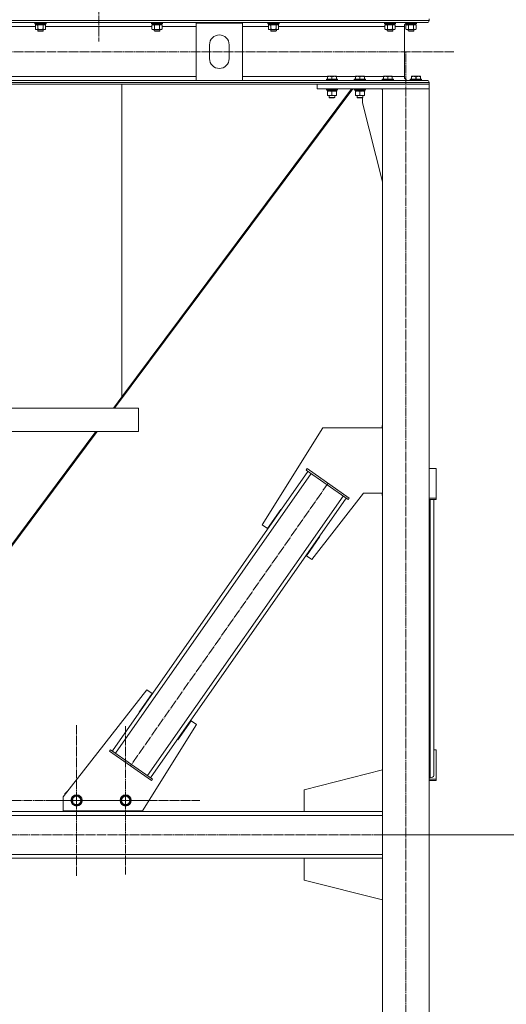
# Model space of a CAD drawing. Units: millimetres. Extents: x 0 to 45754, y -11 to 31500.
# Drawn here: x 17141 to 18185, y 18427 to 20539 of the extents above; entities that cross this region are included whole.
import ezdxf

# ---------------------------------------------------------------- set-up
doc = ezdxf.new("R2010")
doc.units = ezdxf.units.MM
doc.linetypes.add('K5LT_AXLED', pattern=[23.716667, 19.216667, -1.5, 1.5, -1.5])
doc.linetypes.add('K5LT_THIN', pattern=[0])
for name, color, linetype, true_color in [('DIM', 6, 'Continuous', 0xff00ff), ('OSI', 2, 'Continuous', 0xffff00), ('R', 1, 'Continuous', 0xff0000), ('WELDING', 7, 'Continuous', 0xffffff)]:
    doc.layers.add(name, color=color, linetype=linetype, true_color=true_color)

msp = doc.modelspace()

# ---------------------------------------------------------------- linework, layer by layer
at = {"layer": 'DIM', "color": 7, "linetype": 'K5LT_THIN', "lineweight": 13}
msp.add_line((17918.9, 18790.3), (19026.2, 18790.3), dxfattribs=at)
at = {"layer": 'OSI', "color": 30, "linetype": 'K5LT_AXLED', "lineweight": 13, "true_color": 0xff8000}
for p, q in [((17310.2, 23701), (17310.2, 20492)), ((18072.2, 20469.4), (4075.2, 20469.4)), ((17968.9, 17576.9), (17968.9, 20468.9)), ((17802.3, 19544.3), (17378.1, 18938.3)), ((17262.5, 18864.3), (17262.5, 19026.1)), ((17367.9, 18864.3), (17367.9, 19023.2)), ((17262.5, 18864.3), (17100.6, 18864.3)), ((17367.9, 18864.3), (17208.9, 18864.3)), ((17262.5, 18864.3), (17424.3, 18864.3)), ((17262.5, 18864.3), (17262.5, 18702.5)), ((17367.9, 18864.3), (17367.9, 18705.3)), ((17367.9, 18864.3), (17526.8, 18864.3)), ((17942.3, 18790.3), (3930.3, 18790.3))]:
    msp.add_line(p, q, dxfattribs=at)
at = {"layer": 'R', "color": 7, "linetype": 'K5LT_THIN', "lineweight": 13}
for p, q in [((15220.9, 20536.7), (18018.9, 20536.7)), ((15225.4, 20532.2), (18014.4, 20532.2)), ((16946.1, 20524.2), (17174.2, 20524.2)), ((17173.2, 20532), (17173.3, 20532.2)), ((17173.2, 20532), (17173.2, 20530.1)), ((17197.2, 20532), (17173.2, 20532)), ((17197.2, 20530.1), (17173.2, 20530.1)), ((17173.2, 20530.1), (17173.3, 20529.8)), ((17197, 20529.8), (17173.3, 20529.8)), ((17174.2, 20526.5), (17175.7, 20527.3)), ((17174.2, 20526.5), (17174.2, 20518.2)), ((17174.7, 20529.8), (17174.7, 20527.3)), ((17175.6, 20527.3), (17174.7, 20527.3)), ((17175.6, 20527.3), (17176.5, 20527.3)), ((17176.5, 20527.3), (17176.9, 20527.3)), ((17176.9, 20527.3), (17177.5, 20527.3)), ((17195.7, 20527.3), (17177.5, 20527.3)), ((17179.7, 20526.5), (17179.7, 20518.2)), ((17190.7, 20526.5), (17190.7, 20518.2)), ((17196.1, 20526.5), (17194.7, 20527.3)), ((17195.7, 20529.8), (17195.7, 20527.3)), ((17196.1, 20526.5), (17196.1, 20518.2)), ((17196.1, 20524.2), (17424.2, 20524.2)), ((17197.2, 20530.1), (17197, 20529.8)), ((17197.2, 20532), (17197.1, 20532.2)), ((17197.2, 20532), (17197.2, 20530.1)), ((17423.2, 20532), (17423.3, 20532.2)), ((17423.2, 20532), (17423.2, 20530.1)), ((17447.2, 20532), (17423.2, 20532)), ((17447.2, 20530.1), (17423.2, 20530.1)), ((17423.2, 20530.1), (17423.3, 20529.8)), ((17447, 20529.8), (17423.3, 20529.8)), ((17424.2, 20526.5), (17425.7, 20527.3)), ((17424.2, 20526.5), (17424.2, 20518.2)), ((17424.7, 20529.8), (17424.7, 20527.3)), ((17425.6, 20527.3), (17424.7, 20527.3)), ((17425.6, 20527.3), (17426.5, 20527.3)), ((17426.5, 20527.3), (17426.9, 20527.3)), ((17426.9, 20527.3), (17427.5, 20527.3)), ((17445.7, 20527.3), (17427.5, 20527.3)), ((17429.7, 20526.5), (17429.7, 20518.2)), ((17440.7, 20526.5), (17440.7, 20518.2)), ((17446.1, 20526.5), (17444.7, 20527.3)), ((17445.7, 20529.8), (17445.7, 20527.3)), ((17446.1, 20526.5), (17446.1, 20518.2)), ((17446.1, 20524.2), (17518.9, 20524.2)), ((17447.2, 20530.1), (17447, 20529.8)), ((17447.2, 20532), (17447.1, 20532.2)), ((17447.2, 20532), (17447.2, 20530.1)), ((17518.9, 20408.4), (17518.9, 20531.4)), ((17518.9, 20531.4), (17618.9, 20531.4)), ((17618.9, 20531.4), (17618.9, 20408.4)), ((17618.9, 20524.2), (17674.2, 20524.2)), ((17673.2, 20532), (17673.3, 20532.2)), ((17673.2, 20532), (17673.2, 20530.1)), ((17697.2, 20532), (17673.2, 20532)), ((17697.2, 20530.1), (17673.2, 20530.1)), ((17673.2, 20530.1), (17673.3, 20529.8)), ((17697, 20529.8), (17673.3, 20529.8)), ((17674.2, 20526.5), (17675.7, 20527.3)), ((17674.2, 20526.5), (17674.2, 20518.2)), ((17674.7, 20529.8), (17674.7, 20527.3)), ((17675.6, 20527.3), (17674.7, 20527.3)), ((17675.6, 20527.3), (17676.5, 20527.3)), ((17676.5, 20527.3), (17676.9, 20527.3)), ((17676.9, 20527.3), (17677.5, 20527.3)), ((17695.7, 20527.3), (17677.5, 20527.3)), ((17679.7, 20526.5), (17679.7, 20518.2)), ((17690.7, 20526.5), (17690.7, 20518.2)), ((17696.1, 20526.5), (17694.7, 20527.3)), ((17695.7, 20529.8), (17695.7, 20527.3)), ((17696.1, 20526.5), (17696.1, 20518.2)), ((17696.1, 20524.2), (17924.2, 20524.2)), ((17697.2, 20530.1), (17697, 20529.8)), ((17697.2, 20532), (17697.1, 20532.2)), ((17697.2, 20532), (17697.2, 20530.1)), ((17923.2, 20532), (17923.3, 20532.2)), ((17923.2, 20532), (17923.2, 20530.1)), ((17947.2, 20532), (17923.2, 20532)), ((17947.2, 20530.1), (17923.2, 20530.1)), ((17923.2, 20530.1), (17923.3, 20529.8)), ((17947, 20529.8), (17923.3, 20529.8)), ((17924.2, 20526.5), (17925.7, 20527.3)), ((17924.2, 20526.5), (17924.2, 20518.2)), ((17924.7, 20529.8), (17924.7, 20527.3)), ((17925.6, 20527.3), (17924.7, 20527.3)), ((17925.6, 20527.3), (17926.5, 20527.3)), ((17926.5, 20527.3), (17926.9, 20527.3)), ((17926.9, 20527.3), (17927.5, 20527.3)), ((17945.7, 20527.3), (17927.5, 20527.3)), ((17929.7, 20526.5), (17929.7, 20518.2)), ((17940.7, 20526.5), (17940.7, 20518.2)), ((17946.1, 20526.5), (17944.7, 20527.3)), ((17945.7, 20529.8), (17945.7, 20527.3)), ((17946.1, 20526.5), (17946.1, 20518.2)), ((17946.1, 20524.2), (17965.8, 20524.2)), ((17947.2, 20530.1), (17947, 20529.8)), ((17947.2, 20532), (17947.1, 20532.2)), ((17947.2, 20532), (17947.2, 20530.1)), ((17965.8, 20524.2), (17965.8, 20416.4)), ((17965.8, 20524.2), (17965.8, 20416.4)), ((17968.2, 20530), (17968.3, 20529.8)), ((17992, 20529.8), (17968.3, 20529.8)), ((17992.2, 20530.1), (17968.4, 20530.1)), ((17969.2, 20526.5), (17970.7, 20527.3)), ((17969.2, 20526.5), (17969.2, 20518.2)), ((17969.7, 20529.8), (17969.7, 20527.3)), ((17970.6, 20527.3), (17969.7, 20527.3)), ((17970.6, 20527.3), (17971.5, 20527.3)), ((17971.5, 20527.3), (17971.9, 20527.3)), ((17971.9, 20527.3), (17972.5, 20527.3)), ((17992.2, 20532), (17972, 20532)), ((17990.7, 20527.3), (17972.5, 20527.3)), ((18014.4, 20532.2), (17973.8, 20532.2)), ((17974.7, 20526.5), (17974.7, 20518.2)), ((17985.7, 20526.5), (17985.7, 20518.2)), ((17991.1, 20526.5), (17989.7, 20527.3)), ((17990.7, 20529.8), (17990.7, 20527.3)), ((17991.1, 20526.5), (17991.1, 20518.2)), ((17992.2, 20530.1), (17992, 20529.8)), ((17992.2, 20532), (17992.1, 20532.2)), ((17992.2, 20532), (17992.2, 20530.1)), ((18018.9, 20540.3), (18018.9, 20536.7)), ((18018.9, 20540.3), (18018.9, 20536.7)), ((17174.2, 20518.2), (17175.7, 20517.3)), ((17176.9, 20517.3), (17175.7, 20517.3)), ((17194.7, 20517.3), (17176.9, 20517.3)), ((17179.2, 20517.3), (17179.2, 20514.4)), ((17191.2, 20514.4), (17179.2, 20514.4)), ((17179.2, 20514.4), (17180.2, 20513.8)), ((17190.2, 20513.8), (17180.2, 20513.8)), ((17191.2, 20514.4), (17190.2, 20513.8)), ((17191.2, 20517.3), (17191.2, 20514.4)), ((17196.1, 20518.2), (17194.7, 20517.3)), ((17424.2, 20518.2), (17425.7, 20517.3)), ((17426.9, 20517.3), (17425.7, 20517.3)), ((17444.7, 20517.3), (17426.9, 20517.3)), ((17429.2, 20517.3), (17429.2, 20514.4)), ((17441.2, 20514.4), (17429.2, 20514.4)), ((17429.2, 20514.4), (17430.2, 20513.8)), ((17440.2, 20513.8), (17430.2, 20513.8)), ((17441.2, 20514.4), (17440.2, 20513.8)), ((17441.2, 20517.3), (17441.2, 20514.4)), ((17446.1, 20518.2), (17444.7, 20517.3)), ((17674.2, 20518.2), (17675.7, 20517.3)), ((17676.9, 20517.3), (17675.7, 20517.3)), ((17694.7, 20517.3), (17676.9, 20517.3)), ((17679.2, 20517.3), (17679.2, 20514.4)), ((17691.2, 20514.4), (17679.2, 20514.4)), ((17679.2, 20514.4), (17680.2, 20513.8)), ((17690.2, 20513.8), (17680.2, 20513.8)), ((17691.2, 20514.4), (17690.2, 20513.8)), ((17691.2, 20517.3), (17691.2, 20514.4)), ((17696.1, 20518.2), (17694.7, 20517.3)), ((17924.2, 20518.2), (17925.7, 20517.3)), ((17926.9, 20517.3), (17925.7, 20517.3)), ((17944.7, 20517.3), (17926.9, 20517.3)), ((17929.2, 20517.3), (17929.2, 20514.4)), ((17941.2, 20514.4), (17929.2, 20514.4)), ((17929.2, 20514.4), (17930.2, 20513.8)), ((17940.2, 20513.8), (17930.2, 20513.8)), ((17941.2, 20514.4), (17940.2, 20513.8)), ((17941.2, 20517.3), (17941.2, 20514.4)), ((17946.1, 20518.2), (17944.7, 20517.3)), ((17969.2, 20518.2), (17970.7, 20517.3)), ((17971.9, 20517.3), (17970.7, 20517.3)), ((17989.7, 20517.3), (17971.9, 20517.3)), ((17974.2, 20517.3), (17974.2, 20514.4)), ((17986.2, 20514.4), (17974.2, 20514.4)), ((17974.2, 20514.4), (17975.2, 20513.8)), ((17985.2, 20513.8), (17975.2, 20513.8)), ((17986.2, 20514.4), (17985.2, 20513.8)), ((17986.2, 20517.3), (17986.2, 20514.4)), ((17991.1, 20518.2), (17989.7, 20517.3)), ((17547.9, 20454.9), (17547.9, 20484.9)), ((17589.9, 20484.9), (17589.9, 20454.9)), ((17801, 20417.1), (17801.5, 20417.4)), ((17819.4, 20417.4), (17801.5, 20417.4)), ((17820, 20417.1), (17819.4, 20417.4)), ((17861, 20417.1), (17861.5, 20417.4)), ((17879.4, 20417.4), (17861.5, 20417.4)), ((17880, 20417.1), (17879.4, 20417.4)), ((17921, 20417.1), (17921.5, 20417.4)), ((17939.4, 20417.4), (17921.5, 20417.4)), ((17940, 20417.1), (17939.4, 20417.4)), ((17981, 20417.1), (17981.5, 20417.4)), ((17981, 20417.1), (17981.5, 20417.4)), ((17981.5, 20417.4), (17981.5, 20417.4)), ((17989.9, 20417.4), (17981.5, 20417.4)), ((17999.8, 20417.4), (17989.9, 20417.4)), ((18000.4, 20417.1), (17999.8, 20417.4)), ((15220.9, 20403.9), (18018.9, 20403.9)), ((15220.9, 20400.3), (18018.9, 20400.3)), ((15720.9, 20416.4), (17518.9, 20416.4)), ((15720.9, 20408.4), (17518.9, 20408.4)), ((17359.9, 19729.9), (17359.9, 20400.3)), ((17359.9, 19729.9), (17359.9, 20400.3)), ((17618.9, 20408.4), (17518.9, 20408.4)), ((17618.9, 20416.4), (17801, 20416.4)), ((17618.9, 20408.4), (18014.4, 20408.4)), ((17778.9, 20390.3), (17778.9, 20400.3)), ((17778.9, 20400.3), (18018.9, 20400.3)), ((17798.5, 20410.6), (17798.6, 20410.9)), ((17798.5, 20410.6), (17798.5, 20408.7)), ((17822.5, 20410.6), (17798.5, 20410.6)), ((17822.5, 20408.7), (17798.5, 20408.7)), ((17798.5, 20408.7), (17798.6, 20408.4)), ((17822.3, 20410.9), (17798.6, 20410.9)), ((17822.3, 20408.4), (17798.6, 20408.4)), ((17801, 20416.3), (17801, 20417.1)), ((17801, 20416.3), (17801, 20410.9)), ((17810.5, 20416.3), (17810.5, 20410.9)), ((17820, 20417.1), (17820, 20416.3)), ((17820, 20416.4), (17861, 20416.4)), ((17820, 20416.3), (17820, 20410.9)), ((17822.5, 20410.6), (17822.3, 20410.9)), ((17822.5, 20408.7), (17822.3, 20408.4)), ((17822.5, 20410.6), (17822.5, 20408.7)), ((17858.5, 20410.6), (17858.6, 20410.9)), ((17858.5, 20410.6), (17858.5, 20408.7)), ((17882.5, 20410.6), (17858.5, 20410.6)), ((17882.5, 20408.7), (17858.5, 20408.7)), ((17858.5, 20408.7), (17858.6, 20408.4)), ((17882.3, 20410.9), (17858.6, 20410.9)), ((17882.3, 20408.4), (17858.6, 20408.4)), ((17861, 20416.3), (17861, 20417.1)), ((17861, 20416.3), (17861, 20410.9)), ((17870.5, 20416.3), (17870.5, 20410.9)), ((17880, 20417.1), (17880, 20416.3)), ((17880, 20416.4), (17921, 20416.4)), ((17880, 20416.3), (17880, 20410.9)), ((17882.5, 20410.6), (17882.3, 20410.9)), ((17882.5, 20408.7), (17882.3, 20408.4)), ((17882.5, 20410.6), (17882.5, 20408.7)), ((17918.5, 20410.6), (17918.6, 20410.9)), ((17918.5, 20410.6), (17918.5, 20408.7)), ((17942.5, 20410.6), (17918.5, 20410.6)), ((17942.5, 20408.7), (17918.5, 20408.7)), ((17918.5, 20408.7), (17918.6, 20408.4)), ((17942.3, 20410.9), (17918.6, 20410.9)), ((17942.3, 20408.4), (17918.6, 20408.4)), ((17921, 20416.3), (17921, 20417.1)), ((17921, 20416.3), (17921, 20410.9)), ((17930.5, 20416.3), (17930.5, 20410.9)), ((17940, 20417.1), (17940, 20416.3)), ((17940, 20416.4), (17965.8, 20416.4)), ((17940, 20416.3), (17940, 20410.9)), ((17942.5, 20410.6), (17942.3, 20410.9)), ((17942.5, 20408.7), (17942.3, 20408.4)), ((17942.5, 20410.6), (17942.5, 20408.7)), ((17973.8, 20408.4), (17978.6, 20408.4)), ((17978.5, 20410.6), (17978.6, 20410.9)), ((17978.5, 20410.6), (17978.6, 20410.9)), ((17978.5, 20410.6), (17978.5, 20408.7)), ((17978.5, 20410.6), (17978.5, 20410.6)), ((17978.5, 20410.6), (17978.5, 20408.7)), ((17984.9, 20410.6), (17978.5, 20410.6)), ((17978.5, 20408.7), (17978.5, 20408.7)), ((17978.5, 20408.7), (17978.6, 20408.4)), ((17984.9, 20408.7), (17978.5, 20408.7)), ((17978.5, 20408.7), (17978.6, 20408.4)), ((17978.6, 20410.9), (17978.6, 20410.9)), ((17990.9, 20410.9), (17978.6, 20410.9)), ((17985.9, 20408.4), (17978.6, 20408.4)), ((17981, 20416.3), (17981, 20417.1)), ((17981, 20416.3), (17981, 20417.1)), ((17981, 20416.3), (17981, 20410.9)), ((17981, 20416.3), (17981, 20410.9)), ((18002.9, 20410.6), (17984.9, 20410.6)), ((18002.9, 20408.7), (17984.9, 20408.7)), ((17999.2, 20408.4), (17985.9, 20408.4)), ((17990.5, 20416.3), (17990.5, 20410.9)), ((18002.7, 20410.9), (17990.5, 20410.9)), ((17990.9, 20416.3), (17990.9, 20410.9)), ((17999.2, 20408.4), (18014.4, 20408.4)), ((18000.4, 20417.1), (18000.4, 20416.3)), ((18000.4, 20416.3), (18000.4, 20410.9)), ((18002.9, 20410.6), (18002.7, 20410.9)), ((18002.9, 20408.7), (18002.7, 20408.4)), ((18002.9, 20410.6), (18002.9, 20408.7)), ((18018.9, 20403.9), (18018.9, 20400.3)), ((18018.9, 20403.9), (18018.9, 20400.3)), ((18018.9, 20390.3), (18018.9, 20400.3)), ((17855.2, 20390.3), (17344.1, 19705.3)), ((17852.6, 20390.3), (17359.9, 19729.9)), ((17778.9, 20390.3), (18018.9, 20390.3)), ((17798.5, 20390.3), (17798.5, 20388.4)), ((17822.5, 20388.4), (17798.5, 20388.4)), ((17798.5, 20388.4), (17798.6, 20388.1)), ((17822.3, 20388.1), (17798.6, 20388.1)), ((17800, 20388.1), (17800, 20385.6)), ((17820.9, 20385.6), (17800, 20385.6)), ((17801, 20384.8), (17801, 20385.6)), ((17801, 20384.8), (17801, 20376.5)), ((17801, 20375.6), (17801, 20376.5)), ((17820, 20375.6), (17801, 20375.6)), ((17804.5, 20375.6), (17804.5, 20371.5)), ((17810.5, 20384.8), (17810.5, 20376.5)), ((17816.5, 20375.6), (17816.5, 20371.5)), ((17820, 20385.6), (17820, 20384.8)), ((17820, 20384.8), (17820, 20376.5)), ((17820, 20376.5), (17820, 20375.6)), ((17820.8, 20387), (17820.9, 20388.1)), ((17822.5, 20388.4), (17822.3, 20388.1)), ((17822.5, 20390.3), (17822.5, 20388.4)), ((17858.5, 20390.3), (17858.5, 20388.4)), ((17882.5, 20388.4), (17858.5, 20388.4)), ((17858.5, 20388.4), (17858.6, 20388.1)), ((17882.3, 20388.1), (17858.6, 20388.1)), ((17860, 20388.1), (17860, 20385.6)), ((17880.9, 20385.6), (17860, 20385.6)), ((17861, 20384.8), (17861, 20385.6)), ((17861, 20384.8), (17861, 20376.5)), ((17861, 20375.6), (17861, 20376.5)), ((17880, 20375.6), (17861, 20375.6)), ((17864.5, 20375.6), (17864.5, 20371.5)), ((17870.5, 20384.8), (17870.5, 20376.5)), ((17876.5, 20375.6), (17876.5, 20371.5)), ((17880, 20385.6), (17880, 20384.8)), ((17880, 20384.8), (17880, 20376.5)), ((17880, 20376.5), (17880, 20375.6)), ((17880.8, 20387), (17880.9, 20388.1)), ((17882.5, 20388.4), (17882.3, 20388.1)), ((17882.5, 20390.3), (17882.5, 20388.4)), ((17918.5, 20390.3), (17918.5, 20388.4)), ((17918.9, 20388.4), (17918.5, 20388.4)), ((17918.5, 20388.4), (17918.6, 20388.1)), ((17918.9, 20388.1), (17918.6, 20388.1)), ((18018.9, 20390.3), (17918.9, 20390.3)), ((17918.9, 20390.3), (17918.9, 17665.3)), ((18018.9, 20390.3), (18018.9, 17665.3)), ((17816.5, 20371.5), (17804.5, 20371.5)), ((17804.5, 20371.5), (17805.5, 20370.9)), ((17815.5, 20370.9), (17805.5, 20370.9)), ((17816.5, 20371.5), (17815.5, 20370.9)), ((17876.5, 20371.5), (17864.5, 20371.5)), ((17864.5, 20371.5), (17865.5, 20370.9)), ((17875.5, 20370.9), (17865.5, 20370.9)), ((17876.5, 20371.5), (17875.5, 20370.9)), ((17875.8, 20370.9), (17875.5, 20370.9)), ((17876.1, 20371), (17875.8, 20370.9)), ((17876.1, 20360.3), (17876.1, 20371.3)), ((17918.9, 20191.1), (17876.1, 20360.3)), ((17341.5, 19705.3), (17359.9, 19729.9)), ((16995.4, 19705.3), (17395.4, 19705.3)), ((17395.4, 19705.3), (17395.4, 19655.3)), ((17395.4, 19705.3), (17395.4, 19655.3)), ((17790.6, 19663.2), (17660.8, 19455.4)), ((17918.9, 19663.2), (17790.6, 19663.2)), ((17918.9, 19668.2), (17918.1, 19668.2)), ((17918.1, 19668.2), (17918.1, 19663.2)), ((16724.9, 18878.8), (17304.2, 19655.3)), ((17306.8, 19655.3), (16727.3, 18878.5)), ((16995.4, 19655.3), (17395.4, 19655.3)), ((17755, 19572.5), (17757.3, 19575.8)), ((17757.3, 19575.8), (17847.4, 19512.7)), ((18033.9, 19575.8), (18018.9, 19575.8)), ((18033.9, 19512.7), (18033.9, 19575.8)), ((17339.5, 18970.3), (17759.1, 19569.7)), ((17346, 18965.7), (17765.6, 19565.1)), ((17755, 19572.5), (17845.1, 19509.4)), ((17414.9, 18917.5), (17834.4, 19516.9)), ((17421.4, 18912.9), (17841, 19512.3)), ((17767.3, 19380.8), (17878.4, 19523.2)), ((17845.1, 19509.4), (17847.4, 19512.7)), ((17878.4, 19523.2), (17918.9, 19523.2)), ((17918.1, 19523.2), (17918.1, 19518.2)), ((17918.1, 19518.2), (17918.9, 19518.2)), ((18018.9, 19512.7), (18033.9, 19512.7)), ((18018.9, 19509.4), (18033.9, 19509.4)), ((18020.9, 18912.9), (18020.9, 19509.4)), ((18028.9, 18917.5), (18028.9, 19509.4)), ((18033.9, 19509.4), (18033.9, 19512.7)), ((17672.2, 19447.3), (17700.9, 19488.3)), ((17700.9, 19488.3), (17701.7, 19487.7)), ((17660.8, 19455.4), (17672.2, 19447.3)), ((17784.7, 19430.1), (17755.8, 19388.9)), ((17783.6, 19430.4), (17783.8, 19430.7)), ((17783.8, 19430.7), (17784.7, 19430.1)), ((17755.8, 19388.9), (17767.3, 19380.8)), ((17413.2, 19101.8), (17233.9, 18872.1)), ((17396.8, 19053.9), (17424.7, 19093.7)), ((17424.7, 19093.7), (17413.2, 19101.8)), ((17397.6, 19053.3), (17396.8, 19053.9)), ((17403.9, 18841.8), (17519.7, 19027.2)), ((17508.2, 19035.2), (17479.6, 18994.3)), ((17519.7, 19027.2), (17508.2, 19035.2)), ((17479.6, 18994.3), (17478.8, 18994.9)), ((17335.4, 18973.1), (17333.1, 18969.9)), ((17423.2, 18906.8), (17333.1, 18969.9)), ((17425.5, 18910), (17335.4, 18973.1)), ((18028.9, 18973.1), (18033.9, 18973.1)), ((18033.9, 18973.1), (18033.9, 18910)), ((17751, 18887.3), (17918.9, 18929.8)), ((17425.5, 18910), (17423.2, 18906.8)), ((18018.9, 18912.9), (18020.9, 18912.9)), ((18033.9, 18910), (18018.9, 18910)), ((18033.9, 18906.8), (18018.9, 18906.8)), ((18033.9, 18910), (18033.9, 18906.8)), ((17243, 18883.9), (17237.5, 18878.3)), ((17237.5, 18878.3), (17237.5, 18876.8)), ((17751, 18840.3), (17751, 18887.3)), ((17233.9, 18872.1), (17233.9, 18841.8)), ((17251.5, 18864.3), (17257, 18873.8)), ((17254.2, 18859.6), (17251.5, 18864.3)), ((17257, 18854.8), (17254.2, 18859.6)), ((17257, 18873.8), (17268, 18873.8)), ((17268, 18873.8), (17273.4, 18864.3)), ((17273.4, 18864.3), (17268, 18854.8)), ((17356.9, 18864.3), (17362.4, 18873.8)), ((17359.6, 18859.5), (17356.9, 18864.3)), ((17362.4, 18854.8), (17359.6, 18859.5)), ((17362.4, 18873.8), (17373.4, 18873.8)), ((17373.4, 18873.8), (17378.8, 18864.3)), ((17378.8, 18864.3), (17373.4, 18854.8)), ((17918.9, 18840.3), (15263.2, 18840.3)), ((17233.9, 18841.8), (17403.9, 18841.8)), ((17237.5, 18841.8), (17237.5, 18840.3)), ((17237.5, 18840.3), (17387.5, 18840.3)), ((17268, 18854.8), (17257, 18854.8)), ((17373.4, 18854.8), (17362.4, 18854.8)), ((17387.5, 18840.3), (17387.5, 18841.8)), ((17918.9, 18840.3), (17751, 18840.3)), ((17918.9, 18832.3), (15263.2, 18832.3)), ((17918.9, 18748.3), (15263.2, 18748.3)), ((17918.9, 18740.3), (15263.2, 18740.3)), ((17918.9, 18740.3), (17751, 18740.3)), ((17751, 18740.3), (17751, 18693.3)), ((17751, 18693.3), (17918.9, 18650.8))]:
    msp.add_line(p, q, dxfattribs=at)
for centre, radius in [((17262.5, 18864.3), 12), ((17262.5, 18864.3), 11.8), ((17367.9, 18864.3), 12), ((17367.9, 18864.3), 11.8), ((17262.5, 18864.3), 8.97), ((17367.9, 18864.3), 8.97)]:
    msp.add_circle(centre, radius, dxfattribs=at)
for centre, radius, start, end in [((17973.8, 20524.2), 8, 90, 180), ((17973.8, 20524.2), 8, 90, 180), ((18014.4, 20536.7), 4.5, 270, 0), ((18014.4, 20536.7), 4.5, 270, 0), ((17568.9, 20484.9), 21, 0, 180), ((17568.9, 20454.9), 21, 180, 0), ((17973.8, 20416.4), 8, 180, 270), ((17973.8, 20416.4), 8, 180, 270), ((18014.4, 20403.9), 4.5, 0, 90), ((18014.4, 20403.9), 4.5, 0, 90), ((17267.9, 18864.3), 7, 330.169, 0), ((17267.9, 18864.3), 7, 0, 28.7598)]:
    msp.add_arc(centre, radius, start, end, dxfattribs=at)
for centre, major_axis, ratio, start_param, end_param in [((17185.2, 20525.1), (6.2, -22.4), 0.379473, 4.399328, 4.511721), ((17185.2, 20532.2), (6.2, -22.4), 0.379473, 4.716306, 4.828907), ((17435.2, 20525.1), (6.2, -22.4), 0.379473, 4.399328, 4.511721), ((17435.2, 20532.2), (6.2, -22.4), 0.379473, 4.716306, 4.828907), ((17685.2, 20525.1), (6.2, -22.4), 0.379473, 4.399328, 4.511721), ((17685.2, 20532.2), (6.2, -22.4), 0.379473, 4.716306, 4.828907), ((17935.2, 20525.1), (6.2, -22.4), 0.379473, 4.399328, 4.511721), ((17935.2, 20532.2), (6.2, -22.4), 0.379473, 4.716306, 4.828907), ((17980.2, 20525.1), (6.2, -22.4), 0.379473, 4.399328, 4.511721), ((17980.2, 20532.2), (6.2, -22.4), 0.379473, 4.716306, 4.828907), ((17810.5, 20383.4), (0, -22.5), 0.466308, 1.667355, 1.779747), ((17870.5, 20383.4), (0, -22.5), 0.466308, 1.667355, 1.779747), ((18020.9, 18917.5), (8, 0), 0.573462, 4.712389, 6.283185)]:
    msp.add_ellipse(centre, major_axis=major_axis, ratio=ratio, start_param=start_param, end_param=end_param, dxfattribs=at)
at = {"layer": 'WELDING', "color": 7, "linetype": 'K5LT_THIN', "lineweight": 13}
for p, q in [((17179.8, 20526.5), (17179.7, 20526.5)), ((17185.2, 20527.3), (17179.8, 20526.5)), ((17190.7, 20526.5), (17185.2, 20527.3)), ((17193.4, 20527.3), (17190.7, 20526.5)), ((17190.7, 20526.5), (17190.7, 20526.5)), ((17196.1, 20526.5), (17193.4, 20527.3)), ((17429.8, 20526.5), (17429.7, 20526.5)), ((17435.2, 20527.3), (17429.8, 20526.5)), ((17440.7, 20526.5), (17435.2, 20527.3)), ((17443.4, 20527.3), (17440.7, 20526.5)), ((17440.7, 20526.5), (17440.7, 20526.5)), ((17446.1, 20526.5), (17443.4, 20527.3)), ((17679.8, 20526.5), (17679.7, 20526.5)), ((17685.2, 20527.3), (17679.8, 20526.5)), ((17690.7, 20526.5), (17685.2, 20527.3)), ((17693.4, 20527.3), (17690.7, 20526.5)), ((17690.7, 20526.5), (17690.7, 20526.5)), ((17696.1, 20526.5), (17693.4, 20527.3)), ((17929.8, 20526.5), (17929.7, 20526.5)), ((17935.2, 20527.3), (17929.8, 20526.5)), ((17940.7, 20526.5), (17935.2, 20527.3)), ((17943.4, 20527.3), (17940.7, 20526.5)), ((17940.7, 20526.5), (17940.7, 20526.5)), ((17946.1, 20526.5), (17943.4, 20527.3)), ((17974.8, 20526.5), (17974.7, 20526.5)), ((17980.2, 20527.3), (17974.8, 20526.5)), ((17985.7, 20526.5), (17980.2, 20527.3)), ((17988.4, 20527.3), (17985.7, 20526.5)), ((17985.7, 20526.5), (17985.7, 20526.5)), ((17991.1, 20526.5), (17988.4, 20527.3)), ((17981, 20416.3), (17981, 20416.3))]:
    msp.add_line(p, q, dxfattribs=at)
for points, knots in [([(17176.9, 20527.3), (17176.8, 20527.3), (17176.5, 20527.3), (17176.1, 20527.2), (17175.9, 20527.2), (17175.4, 20527), (17174.9, 20526.8), (17174.4, 20526.6), (17174.2, 20526.5)], [0, 0, 0, 0, 1.548206, 2.616755, 3.724998, 4.291764, 6.613357, 9, 9, 9, 9]), ([(17179.7, 20526.5), (17179.4, 20526.6), (17179, 20526.8), (17178.4, 20527.1), (17177.9, 20527.2), (17177.4, 20527.3), (17177.1, 20527.3), (17176.9, 20527.3)], [0, 0, 0, 0, 2.217775, 3.830428, 5.353122, 6.582558, 8, 8, 8, 8]), ([(17426.9, 20527.3), (17426.8, 20527.3), (17426.5, 20527.3), (17426.1, 20527.2), (17425.9, 20527.2), (17425.4, 20527), (17424.9, 20526.8), (17424.4, 20526.6), (17424.2, 20526.5)], [0, 0, 0, 0, 1.548206, 2.616755, 3.724998, 4.291764, 6.613357, 9, 9, 9, 9]), ([(17429.7, 20526.5), (17429.4, 20526.6), (17429, 20526.8), (17428.4, 20527.1), (17427.9, 20527.2), (17427.4, 20527.3), (17427.1, 20527.3), (17426.9, 20527.3)], [0, 0, 0, 0, 2.217775, 3.830428, 5.353122, 6.582558, 8, 8, 8, 8]), ([(17676.9, 20527.3), (17676.8, 20527.3), (17676.5, 20527.3), (17676.1, 20527.2), (17675.9, 20527.2), (17675.4, 20527), (17674.9, 20526.8), (17674.4, 20526.6), (17674.2, 20526.5)], [0, 0, 0, 0, 1.548206, 2.616755, 3.724998, 4.291764, 6.613357, 9, 9, 9, 9]), ([(17679.7, 20526.5), (17679.4, 20526.6), (17679, 20526.8), (17678.4, 20527.1), (17677.9, 20527.2), (17677.4, 20527.3), (17677.1, 20527.3), (17676.9, 20527.3)], [0, 0, 0, 0, 2.217775, 3.830428, 5.353122, 6.582558, 8, 8, 8, 8]), ([(17926.9, 20527.3), (17926.8, 20527.3), (17926.5, 20527.3), (17926.1, 20527.2), (17925.9, 20527.2), (17925.4, 20527), (17924.9, 20526.8), (17924.4, 20526.6), (17924.2, 20526.5)], [0, 0, 0, 0, 1.548206, 2.616755, 3.724998, 4.291764, 6.613357, 9, 9, 9, 9]), ([(17929.7, 20526.5), (17929.4, 20526.6), (17929, 20526.8), (17928.4, 20527.1), (17927.9, 20527.2), (17927.4, 20527.3), (17927.1, 20527.3), (17926.9, 20527.3)], [0, 0, 0, 0, 2.217775, 3.830428, 5.353122, 6.582558, 8, 8, 8, 8]), ([(17971.9, 20527.3), (17971.8, 20527.3), (17971.5, 20527.3), (17971.1, 20527.2), (17970.9, 20527.2), (17970.4, 20527), (17969.9, 20526.8), (17969.4, 20526.6), (17969.2, 20526.5)], [0, 0, 0, 0, 1.548206, 2.616755, 3.724998, 4.291764, 6.613357, 9, 9, 9, 9]), ([(17974.7, 20526.5), (17974.4, 20526.6), (17974, 20526.8), (17973.4, 20527.1), (17972.9, 20527.2), (17972.4, 20527.3), (17972.1, 20527.3), (17971.9, 20527.3)], [0, 0, 0, 0, 2.217775, 3.830428, 5.353122, 6.582558, 8, 8, 8, 8]), ([(17174.2, 20518.2), (17174.5, 20518), (17174.9, 20517.8), (17175.5, 20517.6), (17175.9, 20517.4), (17176.2, 20517.4), (17176.6, 20517.3), (17176.8, 20517.3), (17176.9, 20517.3)], [0, 0, 0, 0, 2.905563, 4.375924, 5.511195, 6.679161, 7.850161, 9, 9, 9, 9]), ([(17176.9, 20517.3), (17177.1, 20517.3), (17177.3, 20517.3), (17177.7, 20517.4), (17178.1, 20517.5), (17178.5, 20517.6), (17179.1, 20517.8), (17179.5, 20518), (17179.7, 20518.2)], [0, 0, 0, 0, 1.192024, 2.404251, 3.60809, 4.765234, 6.955738, 9, 9, 9, 9]), ([(17179.7, 20518.2), (17180.3, 20518), (17181.3, 20517.7), (17182.4, 20517.5), (17183.1, 20517.4), (17183.7, 20517.4), (17184.3, 20517.3), (17184.9, 20517.3), (17185.5, 20517.3), (17186.1, 20517.3), (17186.8, 20517.4), (17187.7, 20517.5), (17189, 20517.7), (17190, 20518), (17190.7, 20518.2)], [0, 0, 0, 0, 2.72415, 3.912285, 4.716446, 5.530362, 6.353984, 7.180289, 7.997717, 8.810544, 9.605533, 10.761675, 12.184093, 15, 15, 15, 15]), ([(17190.7, 20518.2), (17191, 20518), (17191.5, 20517.7), (17192, 20517.5), (17192.4, 20517.4), (17192.7, 20517.4), (17193, 20517.3), (17193.3, 20517.3), (17193.6, 20517.3), (17193.9, 20517.3), (17194.2, 20517.4), (17194.6, 20517.5), (17195.3, 20517.7), (17195.8, 20518), (17196.1, 20518.2)], [0, 0, 0, 0, 2.72415, 3.912285, 4.716446, 5.530362, 6.353984, 7.180289, 7.997717, 8.810544, 9.605533, 10.761675, 12.184093, 15, 15, 15, 15]), ([(17424.2, 20518.2), (17424.5, 20518), (17424.9, 20517.8), (17425.5, 20517.6), (17425.9, 20517.4), (17426.2, 20517.4), (17426.6, 20517.3), (17426.8, 20517.3), (17426.9, 20517.3)], [0, 0, 0, 0, 2.905563, 4.375924, 5.511195, 6.679161, 7.850161, 9, 9, 9, 9]), ([(17426.9, 20517.3), (17427.1, 20517.3), (17427.3, 20517.3), (17427.7, 20517.4), (17428.1, 20517.5), (17428.5, 20517.6), (17429.1, 20517.8), (17429.5, 20518), (17429.7, 20518.2)], [0, 0, 0, 0, 1.192024, 2.404251, 3.60809, 4.765234, 6.955738, 9, 9, 9, 9]), ([(17429.7, 20518.2), (17430.3, 20518), (17431.3, 20517.7), (17432.4, 20517.5), (17433.1, 20517.4), (17433.7, 20517.4), (17434.3, 20517.3), (17434.9, 20517.3), (17435.5, 20517.3), (17436.1, 20517.3), (17436.8, 20517.4), (17437.7, 20517.5), (17439, 20517.7), (17440, 20518), (17440.7, 20518.2)], [0, 0, 0, 0, 2.72415, 3.912285, 4.716446, 5.530362, 6.353984, 7.180289, 7.997717, 8.810544, 9.605533, 10.761675, 12.184093, 15, 15, 15, 15]), ([(17440.7, 20518.2), (17441, 20518), (17441.5, 20517.7), (17442, 20517.5), (17442.4, 20517.4), (17442.7, 20517.4), (17443, 20517.3), (17443.3, 20517.3), (17443.6, 20517.3), (17443.9, 20517.3), (17444.2, 20517.4), (17444.6, 20517.5), (17445.3, 20517.7), (17445.8, 20518), (17446.1, 20518.2)], [0, 0, 0, 0, 2.72415, 3.912285, 4.716446, 5.530362, 6.353984, 7.180289, 7.997717, 8.810544, 9.605533, 10.761675, 12.184093, 15, 15, 15, 15]), ([(17674.2, 20518.2), (17674.5, 20518), (17674.9, 20517.8), (17675.5, 20517.6), (17675.9, 20517.4), (17676.2, 20517.4), (17676.6, 20517.3), (17676.8, 20517.3), (17676.9, 20517.3)], [0, 0, 0, 0, 2.905563, 4.375924, 5.511195, 6.679161, 7.850161, 9, 9, 9, 9]), ([(17676.9, 20517.3), (17677.1, 20517.3), (17677.3, 20517.3), (17677.7, 20517.4), (17678.1, 20517.5), (17678.5, 20517.6), (17679.1, 20517.8), (17679.5, 20518), (17679.7, 20518.2)], [0, 0, 0, 0, 1.192024, 2.404251, 3.60809, 4.765234, 6.955738, 9, 9, 9, 9]), ([(17679.7, 20518.2), (17680.3, 20518), (17681.3, 20517.7), (17682.4, 20517.5), (17683.1, 20517.4), (17683.7, 20517.4), (17684.3, 20517.3), (17684.9, 20517.3), (17685.5, 20517.3), (17686.1, 20517.3), (17686.8, 20517.4), (17687.7, 20517.5), (17689, 20517.7), (17690, 20518), (17690.7, 20518.2)], [0, 0, 0, 0, 2.72415, 3.912285, 4.716446, 5.530362, 6.353984, 7.180289, 7.997717, 8.810544, 9.605533, 10.761675, 12.184093, 15, 15, 15, 15]), ([(17690.7, 20518.2), (17691, 20518), (17691.5, 20517.7), (17692, 20517.5), (17692.4, 20517.4), (17692.7, 20517.4), (17693, 20517.3), (17693.3, 20517.3), (17693.6, 20517.3), (17693.9, 20517.3), (17694.2, 20517.4), (17694.6, 20517.5), (17695.3, 20517.7), (17695.8, 20518), (17696.1, 20518.2)], [0, 0, 0, 0, 2.72415, 3.912285, 4.716446, 5.530362, 6.353984, 7.180289, 7.997717, 8.810544, 9.605533, 10.761675, 12.184093, 15, 15, 15, 15]), ([(17924.2, 20518.2), (17924.5, 20518), (17924.9, 20517.8), (17925.5, 20517.6), (17925.9, 20517.4), (17926.2, 20517.4), (17926.6, 20517.3), (17926.8, 20517.3), (17926.9, 20517.3)], [0, 0, 0, 0, 2.905563, 4.375924, 5.511195, 6.679161, 7.850161, 9, 9, 9, 9]), ([(17926.9, 20517.3), (17927.1, 20517.3), (17927.3, 20517.3), (17927.7, 20517.4), (17928.1, 20517.5), (17928.5, 20517.6), (17929.1, 20517.8), (17929.5, 20518), (17929.7, 20518.2)], [0, 0, 0, 0, 1.192024, 2.404251, 3.60809, 4.765234, 6.955738, 9, 9, 9, 9]), ([(17929.7, 20518.2), (17930.3, 20518), (17931.3, 20517.7), (17932.4, 20517.5), (17933.1, 20517.4), (17933.7, 20517.4), (17934.3, 20517.3), (17934.9, 20517.3), (17935.5, 20517.3), (17936.1, 20517.3), (17936.8, 20517.4), (17937.7, 20517.5), (17939, 20517.7), (17940, 20518), (17940.7, 20518.2)], [0, 0, 0, 0, 2.72415, 3.912285, 4.716446, 5.530362, 6.353984, 7.180289, 7.997717, 8.810544, 9.605533, 10.761675, 12.184093, 15, 15, 15, 15]), ([(17940.7, 20518.2), (17941, 20518), (17941.5, 20517.7), (17942, 20517.5), (17942.4, 20517.4), (17942.7, 20517.4), (17943, 20517.3), (17943.3, 20517.3), (17943.6, 20517.3), (17943.9, 20517.3), (17944.2, 20517.4), (17944.6, 20517.5), (17945.3, 20517.7), (17945.8, 20518), (17946.1, 20518.2)], [0, 0, 0, 0, 2.72415, 3.912285, 4.716446, 5.530362, 6.353984, 7.180289, 7.997717, 8.810544, 9.605533, 10.761675, 12.184093, 15, 15, 15, 15]), ([(17969.2, 20518.2), (17969.5, 20518), (17969.9, 20517.8), (17970.5, 20517.6), (17970.9, 20517.4), (17971.2, 20517.4), (17971.6, 20517.3), (17971.8, 20517.3), (17971.9, 20517.3)], [0, 0, 0, 0, 2.905563, 4.375924, 5.511195, 6.679161, 7.850161, 9, 9, 9, 9]), ([(17971.9, 20517.3), (17972.1, 20517.3), (17972.3, 20517.3), (17972.7, 20517.4), (17973.1, 20517.5), (17973.5, 20517.6), (17974.1, 20517.8), (17974.5, 20518), (17974.7, 20518.2)], [0, 0, 0, 0, 1.192024, 2.404251, 3.60809, 4.765234, 6.955738, 9, 9, 9, 9]), ([(17974.7, 20518.2), (17975.3, 20518), (17976.3, 20517.7), (17977.4, 20517.5), (17978.1, 20517.4), (17978.7, 20517.4), (17979.3, 20517.3), (17979.9, 20517.3), (17980.5, 20517.3), (17981.1, 20517.3), (17981.8, 20517.4), (17982.7, 20517.5), (17984, 20517.7), (17985, 20518), (17985.7, 20518.2)], [0, 0, 0, 0, 2.72415, 3.912285, 4.716446, 5.530362, 6.353984, 7.180289, 7.997717, 8.810544, 9.605533, 10.761675, 12.184093, 15, 15, 15, 15]), ([(17985.7, 20518.2), (17986, 20518), (17986.5, 20517.7), (17987, 20517.5), (17987.4, 20517.4), (17987.7, 20517.4), (17988, 20517.3), (17988.3, 20517.3), (17988.6, 20517.3), (17988.9, 20517.3), (17989.2, 20517.4), (17989.6, 20517.5), (17990.3, 20517.7), (17990.8, 20518), (17991.1, 20518.2)], [0, 0, 0, 0, 2.72415, 3.912285, 4.716446, 5.530362, 6.353984, 7.180289, 7.997717, 8.810544, 9.605533, 10.761675, 12.184093, 15, 15, 15, 15]), ([(17810.5, 20416.3), (17809.9, 20416.4), (17809.2, 20416.7), (17808.2, 20416.9), (17807.6, 20417), (17807.1, 20417), (17806.6, 20417.1), (17806, 20417.1), (17805.5, 20417.1), (17805, 20417.1), (17804.4, 20417), (17803.9, 20417), (17803.2, 20416.9), (17802.2, 20416.6), (17801.4, 20416.4), (17801, 20416.3)], [0, 0, 0, 0, 2.704026, 3.977567, 4.913586, 5.783319, 6.583675, 7.42636, 8.303602, 9.201828, 10.1214, 11.060865, 12.021818, 13.488338, 16, 16, 16, 16]), ([(17820, 20416.3), (17819.4, 20416.4), (17818.7, 20416.7), (17817.7, 20416.9), (17817.1, 20417), (17816.6, 20417), (17816.1, 20417.1), (17815.5, 20417.1), (17815, 20417.1), (17814.5, 20417.1), (17813.9, 20417), (17813.4, 20417), (17812.7, 20416.9), (17811.7, 20416.6), (17810.9, 20416.4), (17810.5, 20416.3)], [0, 0, 0, 0, 2.704026, 3.977567, 4.913586, 5.783319, 6.583675, 7.42636, 8.303602, 9.201828, 10.1214, 11.060865, 12.021818, 13.488338, 16, 16, 16, 16]), ([(17870.5, 20416.3), (17869.9, 20416.4), (17869.2, 20416.7), (17868.2, 20416.9), (17867.6, 20417), (17867.1, 20417), (17866.6, 20417.1), (17866, 20417.1), (17865.5, 20417.1), (17865, 20417.1), (17864.4, 20417), (17863.9, 20417), (17863.2, 20416.9), (17862.2, 20416.6), (17861.4, 20416.4), (17861, 20416.3)], [0, 0, 0, 0, 2.704026, 3.977567, 4.913586, 5.783319, 6.583675, 7.42636, 8.303602, 9.201828, 10.1214, 11.060865, 12.021818, 13.488338, 16, 16, 16, 16]), ([(17880, 20416.3), (17879.4, 20416.4), (17878.7, 20416.7), (17877.7, 20416.9), (17877.1, 20417), (17876.6, 20417), (17876.1, 20417.1), (17875.5, 20417.1), (17875, 20417.1), (17874.5, 20417.1), (17873.9, 20417), (17873.4, 20417), (17872.7, 20416.9), (17871.7, 20416.6), (17870.9, 20416.4), (17870.5, 20416.3)], [0, 0, 0, 0, 2.704026, 3.977567, 4.913586, 5.783319, 6.583675, 7.42636, 8.303602, 9.201828, 10.1214, 11.060865, 12.021818, 13.488338, 16, 16, 16, 16]), ([(17930.5, 20416.3), (17929.9, 20416.4), (17929.2, 20416.7), (17928.2, 20416.9), (17927.6, 20417), (17927.1, 20417), (17926.6, 20417.1), (17926, 20417.1), (17925.5, 20417.1), (17925, 20417.1), (17924.4, 20417), (17923.9, 20417), (17923.2, 20416.9), (17922.2, 20416.6), (17921.4, 20416.4), (17921, 20416.3)], [0, 0, 0, 0, 2.704026, 3.977567, 4.913586, 5.783319, 6.583675, 7.42636, 8.303602, 9.201828, 10.1214, 11.060865, 12.021818, 13.488338, 16, 16, 16, 16]), ([(17940, 20416.3), (17939.4, 20416.4), (17938.7, 20416.7), (17937.7, 20416.9), (17937.1, 20417), (17936.6, 20417), (17936.1, 20417.1), (17935.5, 20417.1), (17935, 20417.1), (17934.5, 20417.1), (17933.9, 20417), (17933.4, 20417), (17932.7, 20416.9), (17931.7, 20416.6), (17930.9, 20416.4), (17930.5, 20416.3)], [0, 0, 0, 0, 2.704026, 3.977567, 4.913586, 5.783319, 6.583675, 7.42636, 8.303602, 9.201828, 10.1214, 11.060865, 12.021818, 13.488338, 16, 16, 16, 16]), ([(17990.5, 20416.3), (17989.9, 20416.4), (17989.2, 20416.7), (17988.2, 20416.9), (17987.6, 20417), (17987.1, 20417), (17986.6, 20417.1), (17986, 20417.1), (17985.5, 20417.1), (17985, 20417.1), (17984.4, 20417), (17983.9, 20417), (17983.2, 20416.9), (17982.2, 20416.6), (17981.4, 20416.4), (17981, 20416.3)], [0, 0, 0, 0, 2.704026, 3.977567, 4.913586, 5.783319, 6.583675, 7.42636, 8.303602, 9.201828, 10.1214, 11.060865, 12.021818, 13.488338, 16, 16, 16, 16]), ([(18000.4, 20416.3), (17999.8, 20416.4), (17999.1, 20416.7), (17998.1, 20416.9), (17997.5, 20417), (17997, 20417), (17996.5, 20417.1), (17995.9, 20417.1), (17995.4, 20417.1), (17994.9, 20417.1), (17994.3, 20417), (17993.8, 20417), (17993.1, 20416.9), (17992.1, 20416.6), (17991.3, 20416.4), (17990.9, 20416.3)], [0, 0, 0, 0, 2.704026, 3.977567, 4.913586, 5.783319, 6.583675, 7.42636, 8.303602, 9.201828, 10.1214, 11.060865, 12.021818, 13.488338, 16, 16, 16, 16]), ([(17805.7, 20385.6), (17805.5, 20385.6), (17805.1, 20385.6), (17804.4, 20385.5), (17803.8, 20385.5), (17803, 20385.3), (17802, 20385.1), (17801.3, 20384.9), (17801, 20384.8)], [0, 0, 0, 0, 1.192024, 2.404251, 3.60809, 4.765234, 6.955738, 9, 9, 9, 9]), ([(17801, 20376.5), (17801.5, 20376.3), (17802.3, 20376), (17803.3, 20375.8), (17803.9, 20375.7), (17804.4, 20375.7), (17805, 20375.6), (17805.5, 20375.6), (17806, 20375.6), (17806.5, 20375.6), (17807.1, 20375.7), (17807.9, 20375.8), (17809, 20376), (17809.9, 20376.3), (17810.5, 20376.5)], [0, 0, 0, 0, 2.72415, 3.912285, 4.716446, 5.530362, 6.353984, 7.180289, 7.997717, 8.810544, 9.605533, 10.761675, 12.184093, 15, 15, 15, 15]), ([(17810.5, 20384.8), (17810, 20384.9), (17809.2, 20385.1), (17808.2, 20385.4), (17807.6, 20385.5), (17806.9, 20385.6), (17806.3, 20385.6), (17805.9, 20385.6), (17805.7, 20385.6)], [0, 0, 0, 0, 2.905563, 4.375924, 5.511195, 6.679161, 7.850161, 9, 9, 9, 9]), ([(17815.2, 20385.6), (17815, 20385.6), (17814.6, 20385.6), (17813.9, 20385.5), (17813.3, 20385.5), (17812.5, 20385.3), (17811.5, 20385.1), (17810.8, 20384.9), (17810.5, 20384.8)], [0, 0, 0, 0, 1.192024, 2.404251, 3.60809, 4.765234, 6.955738, 9, 9, 9, 9]), ([(17810.5, 20376.5), (17811, 20376.3), (17811.8, 20376), (17812.8, 20375.8), (17813.4, 20375.7), (17813.9, 20375.7), (17814.5, 20375.6), (17815, 20375.6), (17815.5, 20375.6), (17816, 20375.6), (17816.6, 20375.7), (17817.4, 20375.8), (17818.5, 20376), (17819.4, 20376.3), (17820, 20376.5)], [0, 0, 0, 0, 2.72415, 3.912285, 4.716446, 5.530362, 6.353984, 7.180289, 7.997717, 8.810544, 9.605533, 10.761675, 12.184093, 15, 15, 15, 15]), ([(17820, 20384.8), (17819.5, 20384.9), (17818.7, 20385.1), (17817.7, 20385.4), (17817.1, 20385.5), (17816.4, 20385.6), (17815.8, 20385.6), (17815.4, 20385.6), (17815.2, 20385.6)], [0, 0, 0, 0, 2.905563, 4.375924, 5.511195, 6.679161, 7.850161, 9, 9, 9, 9]), ([(17865.7, 20385.6), (17865.5, 20385.6), (17865.1, 20385.6), (17864.4, 20385.5), (17863.8, 20385.5), (17863, 20385.3), (17862, 20385.1), (17861.3, 20384.9), (17861, 20384.8)], [0, 0, 0, 0, 1.192024, 2.404251, 3.60809, 4.765234, 6.955738, 9, 9, 9, 9]), ([(17861, 20376.5), (17861.5, 20376.3), (17862.3, 20376), (17863.3, 20375.8), (17863.9, 20375.7), (17864.4, 20375.7), (17865, 20375.6), (17865.5, 20375.6), (17866, 20375.6), (17866.5, 20375.6), (17867.1, 20375.7), (17867.9, 20375.8), (17869, 20376), (17869.9, 20376.3), (17870.5, 20376.5)], [0, 0, 0, 0, 2.72415, 3.912285, 4.716446, 5.530362, 6.353984, 7.180289, 7.997717, 8.810544, 9.605533, 10.761675, 12.184093, 15, 15, 15, 15]), ([(17870.5, 20384.8), (17870, 20384.9), (17869.2, 20385.1), (17868.2, 20385.4), (17867.6, 20385.5), (17866.9, 20385.6), (17866.3, 20385.6), (17865.9, 20385.6), (17865.7, 20385.6)], [0, 0, 0, 0, 2.905563, 4.375924, 5.511195, 6.679161, 7.850161, 9, 9, 9, 9]), ([(17875.2, 20385.6), (17875, 20385.6), (17874.6, 20385.6), (17873.9, 20385.5), (17873.3, 20385.5), (17872.5, 20385.3), (17871.5, 20385.1), (17870.8, 20384.9), (17870.5, 20384.8)], [0, 0, 0, 0, 1.192024, 2.404251, 3.60809, 4.765234, 6.955738, 9, 9, 9, 9]), ([(17870.5, 20376.5), (17871, 20376.3), (17871.8, 20376), (17872.8, 20375.8), (17873.4, 20375.7), (17873.9, 20375.7), (17874.5, 20375.6), (17875, 20375.6), (17875.5, 20375.6), (17876, 20375.6), (17876.6, 20375.7), (17877.4, 20375.8), (17878.5, 20376), (17879.4, 20376.3), (17880, 20376.5)], [0, 0, 0, 0, 2.72415, 3.912285, 4.716446, 5.530362, 6.353984, 7.180289, 7.997717, 8.810544, 9.605533, 10.761675, 12.184093, 15, 15, 15, 15]), ([(17880, 20384.8), (17879.5, 20384.9), (17878.7, 20385.1), (17877.7, 20385.4), (17877.1, 20385.5), (17876.4, 20385.6), (17875.8, 20385.6), (17875.4, 20385.6), (17875.2, 20385.6)], [0, 0, 0, 0, 2.905563, 4.375924, 5.511195, 6.679161, 7.850161, 9, 9, 9, 9])]:
    msp.add_open_spline(points, degree=3, knots=knots, dxfattribs=at)

doc.saveas('drawing.dxf')
